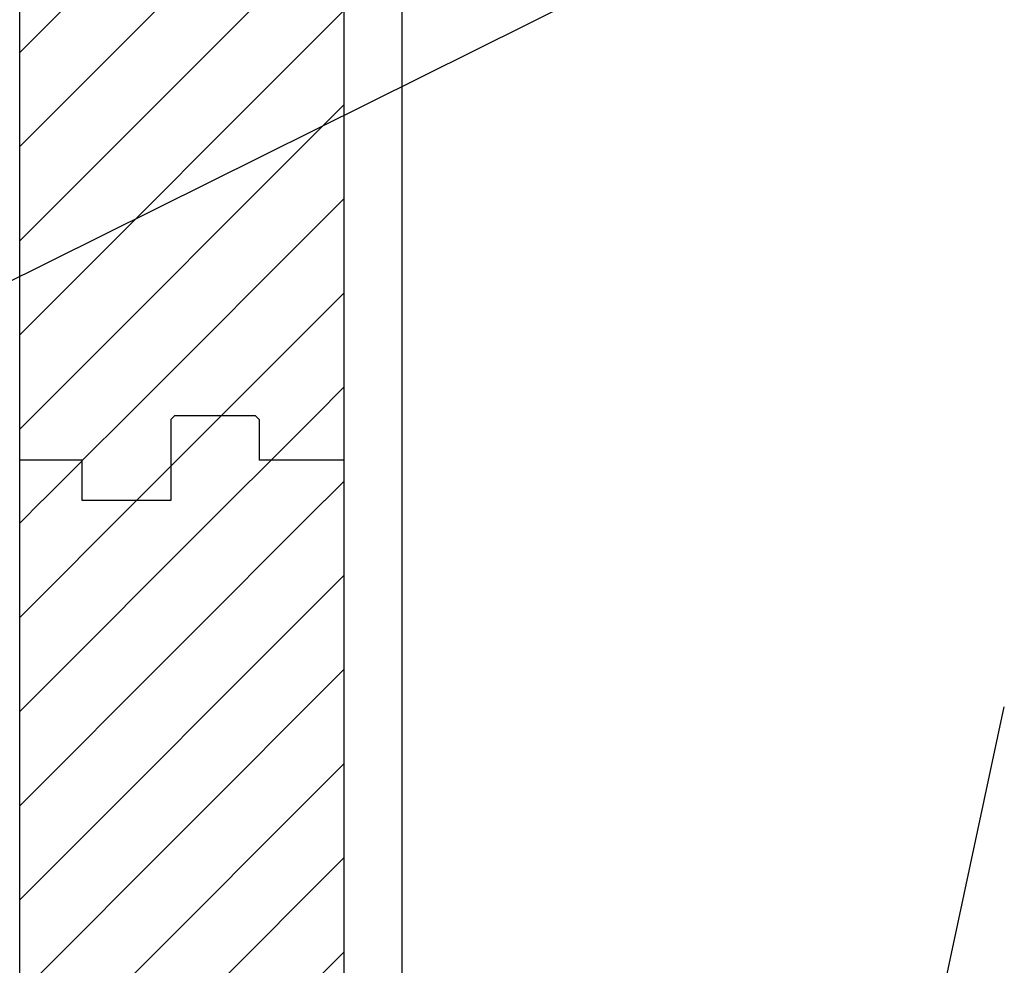
# Model space of a CAD drawing. Units: inches. Extents: x -16 to 88, y -8 to 105.
# Drawn here: x 38 to 47, y 55 to 63 of the extents above; entities that cross this region are included whole.
import ezdxf

# ---------------------------------------------------------------- set-up
doc = ezdxf.new("R2010")
doc.units = ezdxf.units.IN
doc.header["$MEASUREMENT"] = 0
doc.layers.add('Notes', color=7, linetype='Continuous')
doc.styles.add('Fox Blocks', font='arial.ttf', dxfattribs={"height": 0.09375})
doc.dimstyles.new('Fox Blocks', dxfattribs={"dimscale": 4, "dimtxt": 0.09375, "dimasz": 0.0625, "dimexe": 0.09375, "dimexo": 0.125, "dimgap": 0.03125, "dimtad": 1, "dimdec": 4, "dimzin": 3, "dimdsep": 46, "dimlunit": 4, "dimtxsty": 'Fox Blocks', "dimblk1": 'ARCHTICK', "dimblk2": 'ARCHTICK', "dimsah": 1, "dimcen": 0.125, "dimclrd": 256, "dimclre": 256, "dimclrt": 7, "dimazin": 0, "dimtfac": 1, "dimtdec": 4, "dimtix": 1, "dimtmove": 1, "dimatfit": 3, "dimfxl": 1, "dimtolj": 1, "dimtzin": 3, "dimarcsym": 0})

# ---------------------------------------------------------------- blocks, each defined once
blk = doc.blocks.new('_ARCHTICK')
at = {"color": 0, "linetype": 'ByBlock', "const_width": 0.15}
blk.add_lwpolyline([(-0.5, -0.5), (0.5, 0.5)], dxfattribs=at)
blk = doc.blocks.new('6infixed')
h = blk.add_hatch()
h.set_pattern_fill('ANSI31', color=256, scale=4.511)
h.paths.add_polyline_path([(-9.8039, 4.3453), (-9.7727, 4.3765), (-9.0852, 4.3765), (-9.0539, 4.3453), (-9.0539, 4.0015), (-8.3342, 4.0015), (-8.3342, 3.6578), (-9.8039, 3.6578)])
h.paths.add_polyline_path([(-11.0842, 4.0015), (-10.5539, 4.0015), (-10.5539, 3.6578), (-11.0842, 3.6578)])
h = blk.add_hatch()
h.set_pattern_fill('ANSI31', color=256, scale=4.5112)
h.paths.add_polyline_path([(-11.0842, 3.6578), (-8.3342, 3.6578), (-8.3342, -11.6235), (-11.0842, -11.6235)])
h = blk.add_hatch()
h.set_pattern_fill('ANSI31', color=256, scale=4.5112)
h.paths.add_polyline_path([(-11.0842, -11.6235), (-9.7727, -11.6235), (-9.8039, -11.6547), (-9.8039, -12.3422), (-10.5539, -12.3422), (-10.5539, -11.9985), (-11.0842, -11.9985)])
h.paths.add_polyline_path([(-9.0539, -11.6547), (-9.0852, -11.6235), (-8.3342, -11.6235), (-8.3342, -11.9985), (-8.3539, -11.9985), (-9.0539, -11.9985)])
at = {"color": 7, "linetype": 'Continuous', "lineweight": 25}
for p, q in [((-9.8039, 4.3453), (-9.7727, 4.3765)), ((-9.0852, 4.3765), (-9.7727, 4.3765)), ((-9.0852, 4.3765), (-9.0539, 4.3453)), ((-9.0539, 4.3453), (-9.0539, 4.0015)), ((-10.5539, 4.0015), (-11.0842, 4.0015)), ((-8.3342, 4.0015), (-8.3539, 4.0015)), ((-9.8039, -11.6547), (-9.7727, -11.6235)), ((-9.0852, -11.6235), (-9.7727, -11.6235)), ((-9.0852, -11.6235), (-9.0539, -11.6547)), ((-9.0539, -11.6547), (-9.0539, -11.9985)), ((-10.5539, -11.9985), (-11.0842, -11.9985)), ((-8.3342, -11.9985), (-8.3539, -11.9985))]:
    blk.add_line(p, q, dxfattribs=at)
for p, q in [((-9.8039, 4.3453), (-9.8039, 3.6578)), ((-11.0842, -11.9985), (-11.0842, 4.0015)), ((-10.5539, 3.6578), (-10.5539, 4.0015)), ((-8.3342, 4.0015), (-9.0539, 4.0015)), ((-8.3342, -11.9985), (-8.3342, 4.0015)), ((-9.8039, 3.6578), (-10.5539, 3.6578)), ((-9.8039, -11.6547), (-9.8039, -12.3422)), ((-10.5539, -12.3422), (-10.5539, -11.9985)), ((-8.3342, -11.9985), (-9.0539, -11.9985)), ((-9.8039, -12.3422), (-10.5539, -12.3422))]:
    blk.add_line(p, q)

msp = doc.modelspace()

# ---------------------------------------------------------------- linework, layer by layer
msp.add_line((41.656, 42.8881), (41.656, 89.8468))

# ---------------------------------------------------------------- block references
at = {"layer": 'Notes'}
for p in [(49.5001, 70.8866), (49.5001, 54.8866)]:
    msp.add_blockref('6infixed', p, dxfattribs=at)

# ---------------------------------------------------------------- leaders
for points in [[(36.3292, 59.408), (46.7595, 64.5881)], [(43.7729, 42.8881), (46.7595, 56.7985)]]:
    msp.add_leader(points, dimstyle='Fox Blocks', override={"dimscale": 0, "dimasz": 0.125, "dimtad": 0}, dxfattribs=at)

doc.saveas('drawing.dxf')
